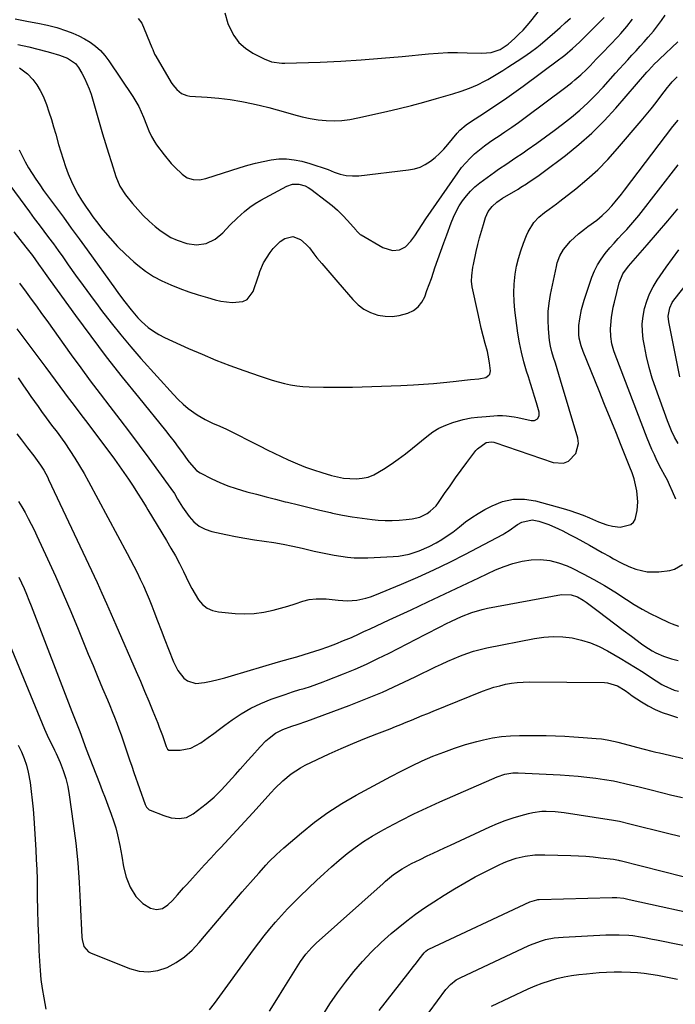
# Model space of a CAD drawing. Units: inches. Extents: x 1825632 to 1830943, y 452757 to 458046.
# Drawn here: x 1829337 to 1829620, y 456714 to 457139 of the extents above; entities that cross this region are included whole.
import ezdxf

# ---------------------------------------------------------------- set-up
doc = ezdxf.new("R2010")
doc.units = ezdxf.units.IN
doc.header["$MEASUREMENT"] = 0
doc.layers.add('7', color=7, linetype='Continuous')
doc.layers.add('8', color=7, linetype='Continuous')

msp = doc.modelspace()

# ---------------------------------------------------------------- linework, layer by layer
at = {"layer": '7', "color": 18}
for points in [[(1829425.17, 457142.04, 1974), (1829426.54, 457137.48, 1974), (1829427.31, 457135.58, 1974), (1829429.1, 457132.24, 1974), (1829431.28, 457129.26, 1974), (1829434.05, 457126.8, 1974), (1829437.2, 457124.7, 1974), (1829442.09, 457122.16, 1974), (1829445.3, 457120.91, 1974), (1829449.86, 457120.28, 1974), (1829451.02, 457120.29, 1974), (1829466.38, 457120.84, 1974), (1829475.22, 457121.24, 1974), (1829484.05, 457121.76, 1974), (1829492.86, 457122.44, 1974), (1829501.67, 457123.24, 1974), (1829513.06, 457124.39, 1974), (1829517.25, 457124.72, 1974), (1829521.44, 457124.93, 1974), (1829525.63, 457124.96, 1974), (1829529.83, 457124.87, 1974), (1829536.19, 457124.6, 1974), (1829540.22, 457124.92, 1974), (1829544.01, 457126.27, 1974), (1829547.45, 457128.49, 1974), (1829550.34, 457131.06, 1974), (1829552.17, 457132.83, 1974), (1829553.95, 457134.65, 1974), (1829555.64, 457136.56, 1974), (1829557.26, 457138.52, 1974), (1829563.17, 457146.01, 1974)], [(1829336.46, 457118.37, 1982), (1829339.99, 457115.8, 1982), (1829342.27, 457113.26, 1982), (1829343.95, 457110.96, 1982), (1829345.45, 457108.58, 1982), (1829346.71, 457106.05, 1982), (1829348.14, 457102.48, 1982), (1829349.23, 457099.31, 1982), (1829350.28, 457096.11, 1982), (1829351.25, 457092.9, 1982), (1829352.18, 457089.67, 1982), (1829353.39, 457085.26, 1982), (1829354.32, 457082.06, 1982), (1829355.33, 457078.89, 1982), (1829356.43, 457075.75, 1982), (1829357.61, 457072.63, 1982), (1829359.01, 457069.33, 1982), (1829360.32, 457066.57, 1982), (1829361.78, 457063.89, 1982), (1829363.35, 457061.26, 1982), (1829365.29, 457058.27, 1982), (1829366.74, 457056.16, 1982), (1829368.25, 457054.09, 1982), (1829369.8, 457052.05, 1982), (1829372.56, 457048.51, 1982), (1829375.64, 457044.82, 1982), (1829378.85, 457041.27, 1982), (1829382.27, 457037.92, 1982), (1829385.84, 457034.71, 1982), (1829387.66, 457033.17, 1982), (1829390.96, 457030.65, 1982), (1829394.4, 457028.35, 1982), (1829398.04, 457026.4, 1982), (1829401.83, 457024.67, 1982), (1829405.73, 457023.18, 1982), (1829409.67, 457021.76, 1982), (1829413.64, 457020.45, 1982), (1829417.64, 457019.22, 1982), (1829420.98, 457018.24, 1982), (1829423.39, 457017.66, 1982), (1829428.28, 457017.05, 1982), (1829432.94, 457017.52, 1982), (1829434.83, 457018.43, 1982), (1829437.4, 457021.9, 1982), (1829439.59, 457028.1, 1982), (1829439.85, 457028.88, 1982), (1829440.36, 457030.44, 1982), (1829441.93, 457034.21, 1982), (1829444.75, 457038.66, 1982), (1829446.04, 457040.42, 1982), (1829449.11, 457043.42, 1982), (1829451.07, 457044.78, 1982), (1829454.56, 457045.6, 1982), (1829457.88, 457044.24, 1982), (1829460.25, 457042.18, 1982), (1829461.67, 457040.62, 1982), (1829463.57, 457038.05, 1982), (1829464.92, 457036.39, 1982), (1829466.99, 457033.97, 1982), (1829468.72, 457031.94, 1982), (1829470.45, 457029.92, 1982), (1829472.19, 457027.9, 1982), (1829473.93, 457025.89, 1982), (1829480.4, 457018.39, 1982), (1829482.71, 457016.16, 1982), (1829485.23, 457014.25, 1982), (1829488.05, 457012.84, 1982), (1829491.26, 457011.7, 1982), (1829494.34, 457011.19, 1982), (1829497.42, 457011.05, 1982), (1829500.46, 457011.45, 1982), (1829504.25, 457012.49, 1982), (1829506.61, 457013.71, 1982), (1829508.66, 457015.25, 1982), (1829510.23, 457017.26, 1982), (1829511.49, 457019.6, 1982), (1829512.46, 457022.23, 1982), (1829513.41, 457024.86, 1982), (1829514.34, 457027.5, 1982), (1829515.25, 457030.15, 1982), (1829515.89, 457032.04, 1982), (1829517.13, 457035.63, 1982), (1829518.39, 457039.22, 1982), (1829519.69, 457042.79, 1982), (1829521, 457046.35, 1982), (1829522.91, 457051.44, 1982), (1829523.95, 457053.93, 1982), (1829525.1, 457056.37, 1982), (1829526.41, 457058.73, 1982), (1829527.84, 457061.02, 1982), (1829529.45, 457063.17, 1982), (1829531.2, 457065.19, 1982), (1829533.16, 457067.01, 1982), (1829535.25, 457068.71, 1982), (1829541.61, 457073.31, 1982), (1829543.35, 457074.55, 1982), (1829546.87, 457076.96, 1982), (1829550.44, 457079.3, 1982), (1829553.97, 457081.69, 1982), (1829555.73, 457082.91, 1982), (1829559.83, 457085.79, 1982), (1829563.6, 457088.5, 1982), (1829567.34, 457091.25, 1982), (1829571.02, 457094.08, 1982), (1829574.8, 457097.06, 1982), (1829578.41, 457100.1, 1982), (1829581.91, 457103.26, 1982), (1829585.25, 457106.59, 1982), (1829588.49, 457110.03, 1982), (1829593.85, 457116.02, 1982), (1829595.61, 457117.97, 1982), (1829597.38, 457119.91, 1982), (1829599.16, 457121.84, 1982), (1829600.95, 457123.76, 1982), (1829602.74, 457125.68, 1982), (1829604.51, 457127.62, 1982), (1829606.26, 457129.57, 1982), (1829608, 457131.54, 1982), (1829610.19, 457134.14, 1982), (1829611.98, 457136.39, 1982), (1829613.68, 457138.72, 1982), (1829615.31, 457141.1, 1982)], [(1829334.73, 457139.44, 1978), (1829338.3, 457138.77, 1978), (1829340.36, 457138.38, 1978), (1829344.48, 457137.58, 1978), (1829348.59, 457136.72, 1978), (1829352.64, 457135.66, 1978), (1829356.85, 457134.33, 1978), (1829359.54, 457133.33, 1978), (1829362.15, 457132.19, 1978), (1829364.66, 457130.84, 1978), (1829367.09, 457129.34, 1978), (1829369.36, 457127.62, 1978), (1829371.47, 457125.74, 1978), (1829373.35, 457123.63, 1978), (1829375.08, 457121.37, 1978), (1829385.5, 457105.92, 1978), (1829388.03, 457101.64, 1978), (1829390.05, 457097.11, 1978), (1829391.33, 457093.73, 1978), (1829392.37, 457091.17, 1978), (1829393.51, 457088.66, 1978), (1829394.9, 457086.28, 1978), (1829395.69, 457085.15, 1978), (1829398.98, 457080.76, 1978), (1829401.99, 457077.11, 1978), (1829403.62, 457075.41, 1978), (1829406.76, 457072.43, 1978), (1829408.98, 457070.92, 1978), (1829411.54, 457070.12, 1978), (1829414.25, 457070.02, 1978), (1829416.91, 457070.54, 1978), (1829431.85, 457075.33, 1978), (1829435.13, 457076.31, 1978), (1829438.43, 457077.2, 1978), (1829441.76, 457077.96, 1978), (1829445.12, 457078.63, 1978), (1829448.48, 457079.01, 1978), (1829451.83, 457079.08, 1978), (1829455.16, 457078.69, 1978), (1829458.47, 457078.01, 1978), (1829461.82, 457077.07, 1978), (1829464.5, 457076.27, 1978), (1829467.15, 457075.4, 1978), (1829469.76, 457074.42, 1978), (1829472.35, 457073.36, 1978), (1829474.96, 457072.48, 1978), (1829477.6, 457071.88, 1978), (1829480.3, 457071.7, 1978), (1829483.05, 457071.8, 1978), (1829504.49, 457074.29, 1978), (1829507.02, 457074.8, 1978), (1829509.46, 457075.55, 1978), (1829511.74, 457076.67, 1978), (1829513.93, 457078.04, 1978), (1829515.98, 457079.68, 1978), (1829517.93, 457081.41, 1978), (1829519.76, 457083.28, 1978), (1829521.51, 457085.23, 1978), (1829525.54, 457090.08, 1978), (1829526.71, 457091.41, 1978), (1829529.32, 457093.79, 1978), (1829530.77, 457094.8, 1978), (1829537.65, 457099.21, 1978), (1829541.81, 457101.93, 1978), (1829545.93, 457104.7, 1978), (1829549.99, 457107.56, 1978), (1829554.02, 457110.48, 1978), (1829569.86, 457122.21, 1978), (1829570.28, 457122.52, 1978), (1829571.95, 457123.79, 1978), (1829575.35, 457126.65, 1978), (1829578.25, 457129.34, 1978), (1829579.64, 457130.75, 1978), (1829580.34, 457131.45, 1978), (1829581.04, 457132.15, 1978), (1829588.92, 457140.05, 1978)], [(1829387.81, 457139.67, 1976), (1829389.31, 457137.63, 1976), (1829393.73, 457127.1, 1976), (1829394.11, 457126.17, 1976), (1829394.85, 457124.29, 1976), (1829395.32, 457123.4, 1976), (1829402.06, 457112.04, 1976), (1829402.79, 457110.95, 1976), (1829404.47, 457108.95, 1976), (1829406.48, 457107.31, 1976), (1829408.81, 457106.36, 1976), (1829410.08, 457106.15, 1976), (1829417.53, 457105.67, 1976), (1829422.55, 457105.22, 1976), (1829427.55, 457104.61, 1976), (1829432.52, 457103.76, 1976), (1829437.46, 457102.75, 1976), (1829440.55, 457102.04, 1976), (1829444.15, 457101.17, 1976), (1829447.74, 457100.24, 1976), (1829451.3, 457099.24, 1976), (1829454.85, 457098.19, 1976), (1829458.63, 457097.15, 1976), (1829462, 457096.41, 1976), (1829465.42, 457095.92, 1976), (1829468.86, 457095.59, 1976), (1829472.32, 457095.53, 1976), (1829475.76, 457095.67, 1976), (1829479.17, 457096.09, 1976), (1829482.57, 457096.71, 1976), (1829494.97, 457099.52, 1976), (1829500.38, 457100.8, 1976), (1829505.78, 457102.15, 1976), (1829511.15, 457103.58, 1976), (1829516.51, 457105.09, 1976), (1829523.56, 457107.13, 1976), (1829527.17, 457108.26, 1976), (1829530.75, 457109.51, 1976), (1829534.24, 457110.97, 1976), (1829537.6, 457112.7, 1976), (1829538.71, 457113.33, 1976), (1829540.91, 457114.6, 1976), (1829543.09, 457115.89, 1976), (1829545.25, 457117.21, 1976), (1829547.39, 457118.56, 1976), (1829551.46, 457121.18, 1976), (1829554.34, 457123.08, 1976), (1829557.18, 457125.03, 1976), (1829559.92, 457127.12, 1976), (1829561.25, 457128.21, 1976), (1829567.71, 457133.74, 1976), (1829569.96, 457135.71, 1976), (1829572.18, 457137.71, 1976), (1829574.35, 457139.77, 1976)], [(1829336.33, 457082.96, 1984), (1829337.62, 457080.33, 1984), (1829338.99, 457077.74, 1984), (1829340.45, 457075.21, 1984), (1829341.99, 457072.72, 1984), (1829343.6, 457070.27, 1984), (1829345.24, 457067.84, 1984), (1829346.93, 457065.44, 1984), (1829348.65, 457063.07, 1984), (1829352.03, 457058.5, 1984), (1829355.46, 457053.86, 1984), (1829358.88, 457049.2, 1984), (1829362.28, 457044.54, 1984), (1829365.68, 457039.86, 1984), (1829377.97, 457022.87, 1984), (1829379.29, 457021.05, 1984), (1829381.96, 457017.44, 1984), (1829384.71, 457013.89, 1984), (1829387.68, 457010.54, 1984), (1829389.26, 457008.94, 1984), (1829392.13, 457006.37, 1984), (1829394.33, 457004.71, 1984), (1829396.68, 457003.29, 1984), (1829399.14, 457002.01, 1984), (1829409.47, 456997.32, 1984), (1829415.38, 456994.74, 1984), (1829421.32, 456992.27, 1984), (1829427.34, 456989.96, 1984), (1829433.4, 456987.77, 1984), (1829440.41, 456985.34, 1984), (1829443, 456984.47, 1984), (1829445.61, 456983.65, 1984), (1829448.23, 456982.89, 1984), (1829450.87, 456982.16, 1984), (1829453.52, 456981.57, 1984), (1829456.2, 456981.1, 1984), (1829458.9, 456980.83, 1984), (1829461.62, 456980.68, 1984), (1829467.75, 456980.57, 1984), (1829471.93, 456980.52, 1984), (1829476.11, 456980.52, 1984), (1829480.29, 456980.59, 1984), (1829484.47, 456980.7, 1984), (1829488.65, 456980.84, 1984), (1829492.83, 456981, 1984), (1829497.01, 456981.16, 1984), (1829501.18, 456981.34, 1984), (1829506.63, 456981.57, 1984), (1829510.93, 456981.81, 1984), (1829515.23, 456982.11, 1984), (1829519.53, 456982.52, 1984), (1829523.82, 456982.99, 1984), (1829530.01, 456983.75, 1984), (1829531.2, 456983.89, 1984), (1829534.77, 456984.18, 1984), (1829537.85, 456984.81, 1984), (1829539.15, 456985.68, 1984), (1829539.58, 456986.25, 1984), (1829539.86, 456987.69, 1984), (1829539.51, 456991.06, 1984), (1829538.92, 456994.36, 1984), (1829538.53, 456996, 1984), (1829537.62, 456999.4, 1984), (1829536.75, 457002.73, 1984), (1829535.92, 457006.07, 1984), (1829535.14, 457009.42, 1984), (1829534.39, 457012.79, 1984), (1829532.01, 457023.88, 1984), (1829531.69, 457026.27, 1984), (1829531.75, 457028.67, 1984), (1829532.28, 457032.28, 1984), (1829532.52, 457033.47, 1984), (1829533.76, 457039.12, 1984), (1829534.44, 457042.06, 1984), (1829535.17, 457044.98, 1984), (1829535.96, 457047.88, 1984), (1829536.81, 457050.77, 1984), (1829537.73, 457053.8, 1984), (1829538.86, 457056.35, 1984), (1829540.57, 457058.55, 1984), (1829542.68, 457060.44, 1984), (1829545.02, 457062.04, 1984), (1829551.77, 457066.06, 1984), (1829552.98, 457066.79, 1984), (1829555.36, 457068.31, 1984), (1829556.54, 457069.09, 1984), (1829560.26, 457071.59, 1984), (1829562.64, 457073.32, 1984), (1829572.25, 457080.57, 1984), (1829578.07, 457085.26, 1984), (1829583.67, 457090.17, 1984), (1829588.95, 457095.44, 1984), (1829594.02, 457100.93, 1984), (1829607.44, 457116.44, 1984), (1829608.08, 457117.17, 1984), (1829610.72, 457120.01, 1984), (1829612.09, 457121.38, 1984), (1829612.79, 457122.05, 1984), (1829620.76, 457129.48, 1984)], [(1829323.31, 457079.75, 1986), (1829338.81, 457058.92, 1986), (1829340.87, 457056.16, 1986), (1829342.93, 457053.4, 1986), (1829345, 457050.64, 1986), (1829347.06, 457047.88, 1986), (1829349.12, 457045.12, 1986), (1829351.16, 457042.34, 1986), (1829353.18, 457039.55, 1986), (1829355.19, 457036.76, 1986), (1829357.57, 457033.41, 1986), (1829360.77, 457028.94, 1986), (1829364, 457024.49, 1986), (1829367.25, 457020.05, 1986), (1829370.51, 457015.63, 1986), (1829371.97, 457013.68, 1986), (1829376.05, 457008.36, 1986), (1829380.23, 457003.11, 1986), (1829384.56, 456997.98, 1986), (1829388.98, 456992.94, 1986), (1829403.05, 456977.34, 1986), (1829405.07, 456975.26, 1986), (1829407.17, 456973.27, 1986), (1829409.41, 456971.44, 1986), (1829413.3, 456968.63, 1986), (1829416.63, 456966.61, 1986), (1829420.16, 456964.97, 1986), (1829421.97, 456964.23, 1986), (1829425.54, 456962.63, 1986), (1829429.08, 456960.87, 1986), (1829431.72, 456959.54, 1986), (1829434.36, 456958.2, 1986), (1829437, 456956.86, 1986), (1829439.63, 456955.52, 1986), (1829440.4, 456955.12, 1986), (1829443.42, 456953.59, 1986), (1829446.46, 456952.09, 1986), (1829449.52, 456950.63, 1986), (1829452.59, 456949.2, 1986), (1829456.58, 456947.46, 1986), (1829460.02, 456946.09, 1986), (1829463.52, 456944.87, 1986), (1829467.05, 456943.75, 1986), (1829471.17, 456942.54, 1986), (1829473.79, 456941.89, 1986), (1829476.44, 456941.39, 1986), (1829479.12, 456941.13, 1986), (1829481.82, 456941.02, 1986), (1829484.47, 456941.25, 1986), (1829487.04, 456941.77, 1986), (1829489.47, 456942.73, 1986), (1829493.74, 456945.2, 1986), (1829496.94, 456947.34, 1986), (1829500.08, 456949.56, 1986), (1829503.15, 456951.88, 1986), (1829506.16, 456954.28, 1986), (1829512.33, 456959.36, 1986), (1829514.93, 456961.25, 1986), (1829517.64, 456962.91, 1986), (1829520.54, 456964.24, 1986), (1829523.55, 456965.34, 1986), (1829528.08, 456966.64, 1986), (1829531.52, 456967.3, 1986), (1829534.33, 456967.61, 1986), (1829538.01, 456967.99, 1986), (1829542.92, 456968.36, 1986), (1829545.06, 456968.34, 1986), (1829546.74, 456968.25, 1986), (1829550.07, 456967.83, 1986), (1829551.72, 456967.5, 1986), (1829557.42, 456966.18, 1986), (1829558.92, 456966.22, 1986), (1829560.2, 456966.97, 1986), (1829560.93, 456968.25, 1986), (1829560.91, 456969.73, 1986), (1829559.74, 456973.77, 1986), (1829558.91, 456976.59, 1986), (1829558.06, 456979.39, 1986), (1829557.19, 456982.19, 1986), (1829556.29, 456984.99, 1986), (1829555.49, 456987.47, 1986), (1829554.29, 456991.53, 1986), (1829553.24, 456995.62, 1986), (1829552.42, 456999.77, 1986), (1829551.74, 457003.94, 1986), (1829550.43, 457013.75, 1986), (1829550.09, 457017.5, 1986), (1829549.94, 457021.25, 1986), (1829550.11, 457024.99, 1986), (1829550.56, 457029.39, 1986), (1829551.16, 457032.77, 1986), (1829551.92, 457036.12, 1986), (1829552.91, 457039.4, 1986), (1829554.07, 457042.63, 1986), (1829555.44, 457046.07, 1986), (1829556.09, 457047.52, 1986), (1829558.62, 457051.55, 1986), (1829560.76, 457053.89, 1986), (1829563.22, 457055.91, 1986), (1829565.26, 457057.37, 1986), (1829568.32, 457059.65, 1986), (1829569.82, 457060.81, 1986), (1829576.71, 457066.2, 1986), (1829581.52, 457070.21, 1986), (1829586.16, 457074.39, 1986), (1829590.54, 457078.85, 1986), (1829594.75, 457083.49, 1986), (1829604.96, 457095.45, 1986), (1829607.14, 457098.05, 1986), (1829609.29, 457100.69, 1986), (1829611.4, 457103.36, 1986), (1829613.46, 457106.06, 1986), (1829616.31, 457109.86, 1986), (1829616.95, 457110.67, 1986), (1829618.28, 457112.24, 1986), (1829620.47, 457114.41, 1986)], [(1829334.06, 457047.55, 1988), (1829339.29, 457040.98, 1988), (1829342.1, 457037.35, 1988), (1829344.8, 457033.64, 1988), (1829346.61, 457031.06, 1988), (1829347.67, 457029.58, 1988), (1829349.78, 457026.62, 1988), (1829360.7, 457011.51, 1988), (1829367.31, 457002.55, 1988), (1829374.01, 456993.66, 1988), (1829380.87, 456984.89, 1988), (1829387.84, 456976.2, 1988), (1829399.54, 456961.85, 1988), (1829401.42, 456959.5, 1988), (1829403.27, 456957.13, 1988), (1829405.07, 456954.73, 1988), (1829406.85, 456952.3, 1988), (1829409.23, 456948.97, 1988), (1829409.8, 456948.19, 1988), (1829412.9, 456944.6, 1988), (1829414.49, 456943.58, 1988), (1829419.59, 456941.05, 1988), (1829423.04, 456939.46, 1988), (1829426.54, 456938.02, 1988), (1829430.13, 456936.79, 1988), (1829434.68, 456935.47, 1988), (1829438.82, 456934.38, 1988), (1829442.96, 456933.3, 1988), (1829447.1, 456932.23, 1988), (1829451.25, 456931.18, 1988), (1829452.3, 456930.91, 1988), (1829456.93, 456929.76, 1988), (1829461.57, 456928.63, 1988), (1829466.22, 456927.54, 1988), (1829470.87, 456926.47, 1988), (1829471.73, 456926.28, 1988), (1829475.97, 456925.4, 1988), (1829480.22, 456924.63, 1988), (1829484.51, 456924.02, 1988), (1829488.8, 456923.51, 1988), (1829491.36, 456923.26, 1988), (1829494.39, 456923.06, 1988), (1829497.42, 456923, 1988), (1829500.45, 456923.14, 1988), (1829503.48, 456923.42, 1988), (1829506.08, 456923.74, 1988), (1829509.41, 456924.53, 1988), (1829512.49, 456926.02, 1988), (1829513.9, 456927.02, 1988), (1829516.35, 456929.39, 1988), (1829517.41, 456930.75, 1988), (1829520.08, 456934.67, 1988), (1829522.41, 456938.06, 1988), (1829524.78, 456941.42, 1988), (1829527.2, 456944.75, 1988), (1829529.65, 456948.06, 1988), (1829533.52, 456953.19, 1988), (1829534.26, 456954.04, 1988), (1829538.02, 456956.68, 1988), (1829540.37, 456957.03, 1988), (1829541.34, 456956.84, 1988), (1829541.81, 456956.7, 1988), (1829566.95, 456948.09, 1988), (1829571.46, 456947.86, 1988), (1829573.5, 456948.71, 1988), (1829576.78, 456951.98, 1988), (1829577.86, 456956.25, 1988), (1829577.58, 456958.59, 1988), (1829570.17, 456983.62, 1988), (1829569.44, 456986.06, 1988), (1829568.69, 456988.49, 1988), (1829567.91, 456990.91, 1988), (1829567.12, 456993.33, 1988), (1829566.41, 456995.77, 1988), (1829565.82, 456998.22, 1988), (1829565.4, 457000.72, 1988), (1829564.9, 457005.67, 1988), (1829564.75, 457009.42, 1988), (1829564.82, 457013.15, 1988), (1829565.21, 457016.86, 1988), (1829565.81, 457020.56, 1988), (1829568.32, 457032.65, 1988), (1829568.72, 457034.19, 1988), (1829569.81, 457037.16, 1988), (1829571.34, 457039.95, 1988), (1829574.39, 457043.57, 1988), (1829577.83, 457046.69, 1988), (1829580.44, 457048.75, 1988), (1829581.97, 457049.84, 1988), (1829585.75, 457052.61, 1988), (1829588.15, 457054.62, 1988), (1829590.38, 457056.8, 1988), (1829592.23, 457058.86, 1988), (1829593.64, 457060.51, 1988), (1829596.37, 457063.86, 1988), (1829597.7, 457065.57, 1988), (1829618.67, 457093.03, 1988), (1829620.85, 457095.81, 1988)], [(1829619.84, 456932.28, 1992), (1829618.5, 456935.59, 1992), (1829617.22, 456938.42, 1992), (1829616.24, 456940.43, 1992), (1829615.17, 456942.4, 1992), (1829613.57, 456945.35, 1992), (1829611.75, 456949, 1992), (1829610.62, 456951.35, 1992), (1829609.54, 456953.72, 1992), (1829608.53, 456956.11, 1992), (1829607.56, 456958.53, 1992), (1829593.64, 456994.69, 1992), (1829593.11, 456996.21, 1992), (1829592.27, 456999.32, 1992), (1829591.77, 457002.5, 1992), (1829591.68, 457005.71, 1992), (1829591.77, 457007.32, 1992), (1829592.16, 457010.7, 1992), (1829592.9, 457015.05, 1992), (1829593.38, 457017.21, 1992), (1829595.41, 457025.64, 1992), (1829597, 457029.43, 1992), (1829599.48, 457032.77, 1992), (1829607.55, 457042.03, 1992), (1829611.98, 457047.17, 1992), (1829616.38, 457052.34, 1992), (1829620.72, 457057.55, 1992)], [(1829620.84, 456956.22, 1994), (1829619.38, 456958.97, 1994), (1829618.02, 456961.77, 1994), (1829616.8, 456964.63, 1994), (1829616.25, 456966.08, 1994), (1829611.21, 456979.96, 1994), (1829609.7, 456984.51, 1994), (1829608.35, 456989.1, 1994), (1829607.25, 456993.76, 1994), (1829606.32, 456998.46, 1994), (1829605.84, 457001.23, 1994), (1829605.49, 457004.57, 1994), (1829605.4, 457007.9, 1994), (1829605.74, 457011.21, 1994), (1829606.34, 457014.51, 1994), (1829607.34, 457017.72, 1994), (1829608.55, 457020.84, 1994), (1829610.1, 457023.8, 1994), (1829611.86, 457026.67, 1994), (1829615.79, 457032.33, 1994), (1829618.48, 457036.09, 1994), (1829621.23, 457039.8, 1994)], [(1829621.61, 456985.02, 1996), (1829616.81, 457008.83, 1996), (1829616.6, 457011.27, 1996), (1829617.31, 457014.87, 1996), (1829618.38, 457017.06, 1996), (1829619.08, 457018.08, 1996), (1829627.79, 457029.24, 1996)], [(1829335.37, 457005.7, 1992), (1829347.89, 456989.1, 1992), (1829349.93, 456986.38, 1992), (1829351.97, 456983.65, 1992), (1829354, 456980.91, 1992), (1829356.02, 456978.17, 1992), (1829357.16, 456976.62, 1992), (1829360.07, 456972.7, 1992), (1829363.01, 456968.81, 1992), (1829365.97, 456964.92, 1992), (1829368.91, 456961.03, 1992), (1829375.48, 456952.31, 1992), (1829377.57, 456949.48, 1992), (1829379.63, 456946.62, 1992), (1829381.64, 456943.73, 1992), (1829383.62, 456940.82, 1992), (1829385.55, 456937.88, 1992), (1829387.45, 456934.91, 1992), (1829389.31, 456931.93, 1992), (1829391.15, 456928.92, 1992), (1829391.91, 456927.65, 1992), (1829393.9, 456924.35, 1992), (1829395.9, 456921.06, 1992), (1829397.92, 456917.77, 1992), (1829399.94, 456914.5, 1992), (1829401.92, 456911.19, 1992), (1829403.82, 456907.85, 1992), (1829405.61, 456904.44, 1992), (1829407.33, 456900.99, 1992), (1829408.44, 456898.65, 1992), (1829409.69, 456896.15, 1992), (1829410.99, 456893.68, 1992), (1829412.39, 456891.27, 1992), (1829413.84, 456888.89, 1992), (1829415.56, 456886.88, 1992), (1829417.52, 456885.27, 1992), (1829419.84, 456884.26, 1992), (1829422.4, 456883.64, 1992), (1829429.66, 456882.96, 1992), (1829433.78, 456882.8, 1992), (1829437.89, 456882.93, 1992), (1829441.95, 456883.51, 1992), (1829445.99, 456884.38, 1992), (1829450.86, 456885.72, 1992), (1829452.44, 456886.17, 1992), (1829455.56, 456887.15, 1992), (1829458.82, 456888.24, 1992), (1829461.66, 456888.92, 1992), (1829464.55, 456889.29, 1992), (1829467.46, 456889.32, 1992), (1829468.92, 456889.21, 1992), (1829474.06, 456888.63, 1992), (1829478.1, 456888.43, 1992), (1829482.14, 456888.72, 1992), (1829486.1, 456889.5, 1992), (1829488.03, 456890.1, 1992), (1829489.92, 456890.8, 1992), (1829501.52, 456895.59, 1992), (1829508.51, 456898.6, 1992), (1829515.43, 456901.73, 1992), (1829522.27, 456905.06, 1992), (1829529.04, 456908.52, 1992), (1829545.17, 456917.06, 1992), (1829546.13, 456917.6, 1992), (1829547.95, 456918.8, 1992), (1829551.53, 456921.32, 1992), (1829553.42, 456922.37, 1992), (1829557.9, 456923.29, 1992), (1829560.74, 456922.7, 1992), (1829565.1, 456921.27, 1992), (1829569.3, 456919.41, 1992), (1829571.06, 456918.54, 1992), (1829573.98, 456917.05, 1992), (1829576.89, 456915.53, 1992), (1829579.78, 456913.98, 1992), (1829582.66, 456912.39, 1992), (1829588.16, 456909.32, 1992), (1829591.41, 456907.49, 1992), (1829593.02, 456906.56, 1992), (1829596.27, 456904.75, 1992), (1829599.63, 456903.18, 1992), (1829602.65, 456902.03, 1992), (1829607.5, 456900.88, 1992), (1829612.49, 456900.93, 1992), (1829617.27, 456901.54, 1992), (1829619.32, 456902.07, 1992), (1829622.83, 456904.1, 1992)], [(1829335.96, 456984.55, 1994), (1829338.3, 456981.16, 1994), (1829339.94, 456978.76, 1994), (1829341.45, 456976.56, 1994), (1829342.97, 456974.38, 1994), (1829344.52, 456972.2, 1994), (1829346.07, 456970.04, 1994), (1829348.09, 456967.28, 1994), (1829350.39, 456964.24, 1994), (1829352.73, 456961.23, 1994), (1829354.97, 456958.15, 1994), (1829356.05, 456956.58, 1994), (1829358.29, 456953.24, 1994), (1829360.42, 456949.96, 1994), (1829362.48, 456946.64, 1994), (1829364.45, 456943.26, 1994), (1829366.35, 456939.84, 1994), (1829382.95, 456908.89, 1994), (1829384.41, 456906.13, 1994), (1829385.86, 456903.35, 1994), (1829387.27, 456900.56, 1994), (1829388.66, 456897.76, 1994), (1829390, 456894.93, 1994), (1829391.28, 456892.08, 1994), (1829392.49, 456889.19, 1994), (1829393.64, 456886.29, 1994), (1829394.54, 456883.93, 1994), (1829396.11, 456879.82, 1994), (1829397.68, 456875.72, 1994), (1829399.27, 456871.63, 1994), (1829400.87, 456867.54, 1994), (1829403.01, 456862.07, 1994), (1829404.92, 456858.33, 1994), (1829407.53, 456855.04, 1994), (1829409.12, 456853.85, 1994), (1829412.69, 456852.74, 1994), (1829416.39, 456853.18, 1994), (1829419.33, 456853.81, 1994), (1829422.26, 456854.5, 1994), (1829425.17, 456855.25, 1994), (1829428.06, 456856.06, 1994), (1829448.36, 456862.02, 1994), (1829450.97, 456862.78, 1994), (1829453.58, 456863.55, 1994), (1829456.2, 456864.31, 1994), (1829459.41, 456865.24, 1994), (1829464.02, 456866.66, 1994), (1829466.3, 456867.42, 1994), (1829469.69, 456868.61, 1994), (1829473.1, 456869.88, 1994), (1829476.48, 456871.23, 1994), (1829479.83, 456872.65, 1994), (1829483.14, 456874.14, 1994), (1829485.25, 456875.12, 1994), (1829487.96, 456876.37, 1994), (1829490.66, 456877.62, 1994), (1829493.37, 456878.88, 1994), (1829496.07, 456880.14, 1994), (1829505.57, 456884.59, 1994), (1829512.88, 456888.01, 1994), (1829520.18, 456891.44, 1994), (1829527.48, 456894.88, 1994), (1829534.77, 456898.33, 1994), (1829541.97, 456901.73, 1994), (1829545.72, 456903.27, 1994), (1829549.54, 456904.56, 1994), (1829553.48, 456905.45, 1994), (1829557.49, 456906.08, 1994), (1829561.49, 456906.17, 1994), (1829565.43, 456905.84, 1994), (1829569.26, 456904.86, 1994), (1829573.01, 456903.46, 1994), (1829575.15, 456902.46, 1994), (1829579.87, 456900.12, 1994), (1829584.51, 456897.66, 1994), (1829589.05, 456895, 1994), (1829593.51, 456892.22, 1994), (1829598.55, 456888.94, 1994), (1829601.92, 456886.84, 1994), (1829605.34, 456884.84, 1994), (1829608.85, 456882.98, 1994), (1829612.4, 456881.21, 1994), (1829616.9, 456879.09, 1994), (1829618.26, 456878.5, 1994), (1829621.07, 456877.54, 1994)], [(1829335.34, 456960.45, 1996), (1829337.35, 456957.87, 1996), (1829340.01, 456954.47, 1996), (1829342.69, 456950.92, 1996), (1829345.57, 456946.97, 1996), (1829347.03, 456944.73, 1996), (1829348.71, 456941.59, 1996), (1829349.1, 456940.78, 1996), (1829370.01, 456896.27, 1996), (1829372.1, 456891.76, 1996), (1829374.14, 456887.22, 1996), (1829376.14, 456882.67, 1996), (1829378.13, 456878.11, 1996), (1829386.85, 456857.97, 1996), (1829388.7, 456853.68, 1996), (1829390.52, 456849.39, 1996), (1829392.32, 456845.09, 1996), (1829394.1, 456840.78, 1996), (1829396.19, 456835.68, 1996), (1829396.89, 456833.9, 1996), (1829398.21, 456830.32, 1996), (1829398.82, 456828.52, 1996), (1829399.79, 456825.56, 1996), (1829400.48, 456824.36, 1996), (1829401.02, 456823.98, 1996), (1829405.87, 456824.03, 1996), (1829410.55, 456824.91, 1996), (1829414.77, 456827.12, 1996), (1829418.01, 456829.48, 1996), (1829420.41, 456831.24, 1996), (1829422.81, 456833, 1996), (1829425.2, 456834.76, 1996), (1829428.28, 456837.03, 1996), (1829432.29, 456839.72, 1996), (1829436.42, 456842.14, 1996), (1829440.77, 456844.18, 1996), (1829445.24, 456845.97, 1996), (1829451.24, 456848.06, 1996), (1829454.41, 456849.11, 1996), (1829457.6, 456850.08, 1996), (1829459.4, 456850.62, 1996), (1829462.19, 456851.5, 1996), (1829464.95, 456852.44, 1996), (1829467.69, 456853.45, 1996), (1829469.05, 456853.98, 1996), (1829476.41, 456856.91, 1996), (1829481.42, 456858.98, 1996), (1829486.38, 456861.15, 1996), (1829491.28, 456863.47, 1996), (1829496.13, 456865.87, 1996), (1829511.7, 456873.89, 1996), (1829513.93, 456875.04, 1996), (1829516.17, 456876.19, 1996), (1829518.4, 456877.33, 1996), (1829520.63, 456878.48, 1996), (1829522.99, 456879.65, 1996), (1829527.32, 456881.63, 1996), (1829531.76, 456883.36, 1996), (1829536.32, 456884.68, 1996), (1829538.64, 456885.18, 1996), (1829570.48, 456891.1, 1996), (1829574.69, 456891.01, 1996), (1829577.4, 456890.07, 1996), (1829579.92, 456888.7, 1996), (1829581.11, 456887.88, 1996), (1829586.39, 456883.88, 1996), (1829589.98, 456881.17, 1996), (1829593.57, 456878.47, 1996), (1829597.17, 456875.77, 1996), (1829600.77, 456873.09, 1996), (1829605.04, 456869.91, 1996), (1829606.53, 456868.85, 1996), (1829609.62, 456866.9, 1996), (1829611.21, 456866.01, 1996), (1829614.53, 456864.49, 1996), (1829617.99, 456863.36, 1996), (1829620.96, 456862.62, 1996)], [(1829336.07, 456931.29, 1998), (1829337.51, 456928.88, 1998), (1829338.91, 456926.45, 1998), (1829340.25, 456923.98, 1998), (1829341.56, 456921.5, 1998), (1829342.8, 456918.99, 1998), (1829344.01, 456916.45, 1998), (1829348.59, 456906.53, 1998), (1829352.01, 456899, 1998), (1829355.36, 456891.45, 1998), (1829358.62, 456883.85, 1998), (1829361.81, 456876.22, 1998), (1829364.21, 456870.38, 1998), (1829366.24, 456865.43, 1998), (1829368.29, 456860.48, 1998), (1829370.35, 456855.54, 1998), (1829372.41, 456850.59, 1998), (1829374.46, 456845.7, 1998), (1829375.5, 456843.2, 1998), (1829376.52, 456840.7, 1998), (1829377.52, 456838.19, 1998), (1829378.5, 456835.67, 1998), (1829379.46, 456833.14, 1998), (1829380.39, 456830.6, 1998), (1829381.28, 456828.05, 1998), (1829382.14, 456825.48, 1998), (1829383.14, 456822.47, 1998), (1829384.06, 456819.76, 1998), (1829384.99, 456817.06, 1998), (1829385.93, 456814.36, 1998), (1829390.79, 456800.61, 1998), (1829391.37, 456799.46, 1998), (1829392.56, 456798.28, 1998), (1829392.94, 456798.09, 1998), (1829398.79, 456795.75, 1998), (1829402.04, 456794.79, 1998), (1829405.41, 456794.47, 1998), (1829408.66, 456795, 1998), (1829411.56, 456796.57, 1998), (1829417.11, 456800.87, 1998), (1829420.54, 456803.75, 1998), (1829423.74, 456806.89, 1998), (1829426.81, 456810.17, 1998), (1829429.83, 456813.49, 1998), (1829431.85, 456815.73, 1998), (1829435.17, 456819.46, 1998), (1829436.83, 456821.33, 1998), (1829440.45, 456825.46, 1998), (1829442.92, 456827.99, 1998), (1829444.25, 456829.15, 1998), (1829447.08, 456831.26, 1998), (1829450.17, 456832.91, 1998), (1829454.05, 456834.35, 1998), (1829456.4, 456835.1, 1998), (1829460.62, 456836.5, 1998), (1829478.8, 456843.26, 1998), (1829486.07, 456846.09, 1998), (1829493.27, 456849.07, 1998), (1829500.37, 456852.26, 1998), (1829507.42, 456855.59, 1998), (1829516.09, 456859.86, 1998), (1829518.77, 456861.14, 1998), (1829521.46, 456862.38, 1998), (1829524.18, 456863.55, 1998), (1829526.92, 456864.68, 1998), (1829529.69, 456865.71, 1998), (1829532.5, 456866.63, 1998), (1829535.35, 456867.4, 1998), (1829538.23, 456868.06, 1998), (1829558.86, 456872.21, 1998), (1829562.92, 456872.79, 1998), (1829566.98, 456873.07, 1998), (1829571.05, 456872.89, 1998), (1829575.12, 456872.41, 1998), (1829579.11, 456871.48, 1998), (1829583.01, 456870.28, 1998), (1829586.76, 456868.68, 1998), (1829590.41, 456866.8, 1998), (1829595.83, 456863.63, 1998), (1829599.16, 456861.65, 1998), (1829602.46, 456859.65, 1998), (1829605.74, 456857.59, 1998), (1829609, 456855.5, 1998), (1829613.84, 456852.34, 1998), (1829614.67, 456851.83, 1998), (1829619.11, 456849.84, 1998), (1829621, 456849.38, 1998)], [(1829332.23, 456869.68, 2002), (1829347.3, 456833.04, 2002), (1829349.1, 456829.09, 2002), (1829351.08, 456825.23, 2002), (1829351.7, 456823.92, 2002), (1829352.3, 456822.61, 2002), (1829354.09, 456818.59, 2002), (1829355.42, 456815.21, 2002), (1829356.56, 456811.78, 2002), (1829357.4, 456808.26, 2002), (1829358.04, 456804.69, 2002), (1829359.74, 456792.29, 2002), (1829360.78, 456783.82, 2002), (1829361.66, 456775.33, 2002), (1829362.3, 456766.83, 2002), (1829362.78, 456758.3, 2002), (1829363.42, 456743.37, 2002), (1829363.52, 456742.32, 2002), (1829364.33, 456739.26, 2002), (1829366.25, 456736.98, 2002), (1829367.14, 456736.49, 2002), (1829384.03, 456729.74, 2002), (1829388.14, 456728.68, 2002), (1829392.24, 456728.3, 2002), (1829396.3, 456728.94, 2002), (1829400.33, 456730.27, 2002), (1829404.17, 456732.42, 2002), (1829407.78, 456734.87, 2002), (1829411.05, 456737.76, 2002), (1829414.09, 456740.94, 2002), (1829416.42, 456743.73, 2002), (1829420.46, 456748.52, 2002), (1829424.51, 456753.3, 2002), (1829428.59, 456758.06, 2002), (1829432.69, 456762.8, 2002), (1829438.52, 456769.5, 2002), (1829439.96, 456771.13, 2002), (1829442.88, 456774.33, 2002), (1829444.36, 456775.91, 2002), (1829447.43, 456778.96, 2002), (1829449.02, 456780.42, 2002), (1829450.65, 456781.85, 2002), (1829458.31, 456788.37, 2002), (1829463.92, 456792.85, 2002), (1829469.69, 456797.08, 2002), (1829475.73, 456800.93, 2002), (1829481.93, 456804.55, 2002), (1829496.91, 456812.65, 2002), (1829501.36, 456814.97, 2002), (1829505.85, 456817.21, 2002), (1829510.4, 456819.32, 2002), (1829515, 456821.34, 2002), (1829519.66, 456823.18, 2002), (1829524.37, 456824.89, 2002), (1829529.15, 456826.37, 2002), (1829533.98, 456827.72, 2002), (1829536.87, 456828.45, 2002), (1829540.71, 456829.27, 2002), (1829544.58, 456829.9, 2002), (1829548.48, 456830.22, 2002), (1829552.41, 456830.34, 2002), (1829563.92, 456830.25, 2002), (1829567.92, 456830.17, 2002), (1829571.92, 456830.03, 2002), (1829575.91, 456829.8, 2002), (1829579.9, 456829.51, 2002), (1829585.51, 456829.04, 2002), (1829587.87, 456828.8, 2002), (1829590.21, 456828.46, 2002), (1829593.69, 456827.75, 2002), (1829594.84, 456827.46, 2002), (1829599.71, 456826.13, 2002), (1829601.34, 456825.69, 2002), (1829602.98, 456825.25, 2002), (1829606.26, 456824.39, 2002), (1829609.55, 456823.56, 2002), (1829611.2, 456823.16, 2002), (1829612.85, 456822.77, 2002), (1829653.38, 456813.36, 2002)], [(1829335.97, 456826.18, 2004), (1829337.33, 456823.26, 2004), (1829338.52, 456820.4, 2004), (1829339.53, 456817.49, 2004), (1829340.29, 456814.51, 2004), (1829341.09, 456809.99, 2004), (1829341.6, 456806.17, 2004), (1829342.05, 456802.35, 2004), (1829342.4, 456798.51, 2004), (1829342.69, 456794.67, 2004), (1829343.55, 456780.98, 2004), (1829343.78, 456776.76, 2004), (1829343.97, 456772.54, 2004), (1829344.09, 456768.31, 2004), (1829344.18, 456764.09, 2004), (1829344.22, 456760.86, 2004), (1829344.32, 456755.02, 2004), (1829344.46, 456749.18, 2004), (1829344.67, 456743.34, 2004), (1829344.92, 456737.5, 2004), (1829345.14, 456732.93, 2004), (1829345.41, 456728.97, 2004), (1829345.79, 456725.03, 2004), (1829346.32, 456721.1, 2004), (1829346.97, 456717.18, 2004), (1829347.87, 456712.32, 2004)], [(1829418.63, 456711.98, 2004), (1829420.72, 456714.72, 2004), (1829437.57, 456737.83, 2004), (1829439.87, 456740.91, 2004), (1829442.22, 456743.94, 2004), (1829444.64, 456746.91, 2004), (1829447.12, 456749.85, 2004), (1829449.67, 456752.72, 2004), (1829452.27, 456755.54, 2004), (1829454.96, 456758.28, 2004), (1829457.69, 456760.97, 2004), (1829464.79, 456767.77, 2004), (1829468.01, 456770.77, 2004), (1829471.27, 456773.71, 2004), (1829474.6, 456776.57, 2004), (1829477.98, 456779.38, 2004), (1829481.46, 456782.04, 2004), (1829485.04, 456784.57, 2004), (1829488.75, 456786.89, 2004), (1829492.55, 456789.08, 2004), (1829495.74, 456790.8, 2004), (1829501.23, 456793.67, 2004), (1829506.78, 456796.45, 2004), (1829512.38, 456799.1, 2004), (1829518.04, 456801.66, 2004), (1829531.56, 456807.58, 2004), (1829533.77, 456808.55, 2004), (1829538.21, 456810.49, 2004), (1829542.7, 456812.45, 2004), (1829546.04, 456813.58, 2004), (1829549.53, 456814.15, 2004), (1829550.7, 456814.2, 2004), (1829551.88, 456814.18, 2004), (1829570.01, 456813.33, 2004), (1829573.85, 456813.1, 2004), (1829577.68, 456812.79, 2004), (1829581.5, 456812.38, 2004), (1829585.32, 456811.89, 2004), (1829589.14, 456811.35, 2004), (1829592.92, 456810.73, 2004), (1829594.79, 456810.35, 2004), (1829598.52, 456809.49, 2004), (1829600.38, 456809.04, 2004), (1829604.1, 456808.11, 2004), (1829609.3, 456806.8, 2004), (1829613.77, 456805.68, 2004), (1829618.23, 456804.58, 2004), (1829622.7, 456803.49, 2004)], [(1829444.52, 456711.38, 2006), (1829447.59, 456716.38, 2006), (1829450.69, 456721.37, 2006), (1829457.86, 456732.78, 2006), (1829460.13, 456735.95, 2006), (1829462.74, 456738.87, 2006), (1829464.62, 456740.67, 2006), (1829493.49, 456766.52, 2006), (1829494.6, 456767.5, 2006), (1829498.02, 456770.31, 2006), (1829501.67, 456772.8, 2006), (1829505.78, 456775.04, 2006), (1829509.45, 456776.88, 2006), (1829512.58, 456778.37, 2006), (1829515.08, 456779.54, 2006), (1829517.57, 456780.7, 2006), (1829520.07, 456781.87, 2006), (1829522.57, 456783.04, 2006), (1829539.54, 456790.96, 2006), (1829542.84, 456792.39, 2006), (1829546.19, 456793.71, 2006), (1829549.61, 456794.84, 2006), (1829553.07, 456795.86, 2006), (1829556.29, 456796.71, 2006), (1829558.18, 456797.12, 2006), (1829562.01, 456797.6, 2006), (1829563.95, 456797.65, 2006), (1829567.84, 456797.48, 2006), (1829571.7, 456797.03, 2006), (1829591.05, 456794.11, 2006), (1829592.18, 456793.93, 2006), (1829595.55, 456793.28, 2006), (1829600, 456792.23, 2006), (1829616.26, 456788.16, 2006), (1829621.6, 456786.82, 2006)], [(1829467.42, 456709.68, 2008), (1829470.55, 456714.54, 2008), (1829473.8, 456719.31, 2008), (1829477.24, 456723.94, 2008), (1829480.81, 456728.48, 2008), (1829484.6, 456732.83, 2008), (1829488.54, 456737.04, 2008), (1829492.7, 456741.02, 2008), (1829497.02, 456744.85, 2008), (1829500.07, 456747.4, 2008), (1829503.77, 456750.38, 2008), (1829507.53, 456753.26, 2008), (1829511.41, 456755.99, 2008), (1829515.37, 456758.62, 2008), (1829519.88, 456761.49, 2008), (1829524.29, 456764.2, 2008), (1829528.76, 456766.82, 2008), (1829533.3, 456769.28, 2008), (1829537.91, 456771.65, 2008), (1829543.63, 456774.48, 2008), (1829545.43, 456775.31, 2008), (1829547.26, 456776.08, 2008), (1829551.02, 456777.35, 2008), (1829554.86, 456778.32, 2008), (1829559.09, 456778.77, 2008), (1829563.35, 456778.82, 2008), (1829574.63, 456778.51, 2008), (1829577.81, 456778.38, 2008), (1829581, 456778.19, 2008), (1829584.17, 456777.91, 2008), (1829587.35, 456777.58, 2008), (1829592.93, 456776.91, 2008), (1829595.17, 456776.5, 2008), (1829595.54, 456776.41, 2008), (1829595.91, 456776.32, 2008), (1829632.14, 456767.2, 2008)], [(1829513.36, 456710.95, 2012), (1829520.65, 456720.69, 2012), (1829522.67, 456722.96, 2012), (1829525.05, 456724.85, 2012), (1829525.92, 456725.36, 2012), (1829526.83, 456725.83, 2012), (1829556.5, 456739.72, 2012), (1829558.25, 456740.48, 2012), (1829561.83, 456741.74, 2012), (1829563.66, 456742.25, 2012), (1829567.39, 456742.98, 2012), (1829569.28, 456743.2, 2012), (1829571.18, 456743.35, 2012), (1829589.61, 456744.29, 2012), (1829591.55, 456744.36, 2012), (1829595.44, 456744.37, 2012), (1829599.53, 456744.17, 2012), (1829601.26, 456744.01, 2012), (1829604.71, 456743.48, 2012), (1829606.43, 456743.15, 2012), (1829609.86, 456742.48, 2012), (1829611.57, 456742.14, 2012), (1829632.19, 456738, 2012)], [(1829540.36, 456713.53, 2014), (1829556.21, 456720.98, 2014), (1829559.2, 456722.29, 2014), (1829562.23, 456723.48, 2014), (1829565.32, 456724.5, 2014), (1829568.45, 456725.41, 2014), (1829571.63, 456726.14, 2014), (1829574.83, 456726.77, 2014), (1829578.05, 456727.22, 2014), (1829581.29, 456727.56, 2014), (1829586.78, 456728, 2014), (1829590.01, 456728.19, 2014), (1829593.25, 456728.31, 2014), (1829596.49, 456728.32, 2014), (1829600.37, 456728.22, 2014), (1829603.28, 456728.03, 2014), (1829606.19, 456727.75, 2014), (1829609.08, 456727.35, 2014), (1829611.96, 456726.85, 2014), (1829614.83, 456726.28, 2014), (1829617.7, 456725.71, 2014), (1829620.57, 456725.12, 2014)]]:
    msp.add_polyline3d(points, dxfattribs=at)
at = {"layer": '8', "color": 18}
for points in [[(1829335.81, 457128.43, 1980), (1829340.51, 457127.32, 1980), (1829348.3, 457125.35, 1980), (1829349.89, 457124.94, 1980), (1829353.85, 457123.8, 1980), (1829357.29, 457122.54, 1980), (1829360.69, 457120.16, 1980), (1829361.95, 457118.51, 1980), (1829363.44, 457116.04, 1980), (1829364.64, 457113.86, 1980), (1829366.63, 457109.32, 1980), (1829367.41, 457106.96, 1980), (1829371.2, 457093.92, 1980), (1829372.41, 457089.8, 1980), (1829373.64, 457085.69, 1980), (1829374.9, 457081.58, 1980), (1829376.18, 457077.49, 1980), (1829378.08, 457071.47, 1980), (1829379.83, 457067.3, 1980), (1829382.32, 457063.53, 1980), (1829385.28, 457059.83, 1980), (1829387.56, 457057.18, 1980), (1829389.94, 457054.63, 1980), (1829392.47, 457052.24, 1980), (1829395.12, 457049.95, 1980), (1829397.1, 457048.35, 1980), (1829399.46, 457046.65, 1980), (1829401.93, 457045.16, 1980), (1829404.56, 457043.97, 1980), (1829408.71, 457042.56, 1980), (1829412.9, 457041.96, 1980), (1829417.08, 457042.62, 1980), (1829420.96, 457044.42, 1980), (1829424.26, 457047.14, 1980), (1829427.4, 457050.41, 1980), (1829430.57, 457053.54, 1980), (1829433.69, 457056.37, 1980), (1829435.93, 457058.16, 1980), (1829438.32, 457059.76, 1980), (1829440.79, 457061.24, 1980), (1829451.88, 457067.29, 1980), (1829454.46, 457068.19, 1980), (1829457.2, 457068.2, 1980), (1829459.88, 457067.41, 1980), (1829461.11, 457066.77, 1980), (1829462.29, 457066.01, 1980), (1829469.11, 457060.86, 1980), (1829471.53, 457058.92, 1980), (1829473.87, 457056.88, 1980), (1829476.08, 457054.7, 1980), (1829478.2, 457052.44, 1980), (1829481.82, 457048.33, 1980), (1829482.07, 457048.05, 1980), (1829482.58, 457047.49, 1980), (1829483.68, 457046.47, 1980), (1829483.99, 457046.27, 1980), (1829493.34, 457040.81, 1980), (1829497.59, 457039.54, 1980), (1829500.55, 457039.85, 1980), (1829503.12, 457041.17, 1980), (1829505.48, 457043.6, 1980), (1829507.26, 457045.85, 1980), (1829508.82, 457048.27, 1980), (1829510.31, 457050.73, 1980), (1829511.9, 457053.13, 1980), (1829525.77, 457073.08, 1980), (1829527.42, 457075.27, 1980), (1829529.16, 457077.37, 1980), (1829531.05, 457079.34, 1980), (1829533.04, 457081.22, 1980), (1829535.14, 457082.98, 1980), (1829537.28, 457084.68, 1980), (1829539.5, 457086.29, 1980), (1829541.77, 457087.83, 1980), (1829543.14, 457088.71, 1980), (1829546.1, 457090.68, 1980), (1829549.04, 457092.69, 1980), (1829551.94, 457094.75, 1980), (1829554.81, 457096.86, 1980), (1829572.35, 457110, 1980), (1829575, 457112.05, 1980), (1829576.3, 457113.11, 1980), (1829578.85, 457115.29, 1980), (1829581.28, 457117.59, 1980), (1829582.84, 457119.2, 1980), (1829585.54, 457122.03, 1980), (1829588.25, 457124.86, 1980), (1829594.82, 457131.69, 1980), (1829596.18, 457133.15, 1980), (1829598.78, 457136.18, 1980), (1829601.2, 457139.36, 1980)], [(1829336.49, 457025.48, 1990), (1829339.38, 457021.59, 1990), (1829341.61, 457018.54, 1990), (1829343.84, 457015.48, 1990), (1829346.06, 457012.41, 1990), (1829348.27, 457009.34, 1990), (1829358.86, 456994.57, 1990), (1829362.96, 456988.92, 1990), (1829367.11, 456983.3, 1990), (1829371.31, 456977.73, 1990), (1829375.57, 456972.2, 1990), (1829379.82, 456966.66, 1990), (1829384.05, 456961.11, 1990), (1829388.22, 456955.51, 1990), (1829392.36, 456949.89, 1990), (1829401.83, 456936.91, 1990), (1829403.38, 456934.64, 1990), (1829404.8, 456932.29, 1990), (1829406.2, 456929.94, 1990), (1829406.95, 456928.79, 1990), (1829409.78, 456924.75, 1990), (1829411.81, 456922.48, 1990), (1829414.08, 456920.59, 1990), (1829416.71, 456919.25, 1990), (1829419.59, 456918.28, 1990), (1829425.67, 456916.99, 1990), (1829429.77, 456916.16, 1990), (1829433.88, 456915.41, 1990), (1829438.01, 456914.75, 1990), (1829442.16, 456914.16, 1990), (1829446.29, 456913.55, 1990), (1829450.42, 456912.86, 1990), (1829454.52, 456912.04, 1990), (1829458.6, 456911.13, 1990), (1829463.82, 456909.89, 1990), (1829466.67, 456909.25, 1990), (1829469.53, 456908.65, 1990), (1829472.4, 456908.11, 1990), (1829475.28, 456907.62, 1990), (1829478.17, 456907.25, 1990), (1829481.07, 456907, 1990), (1829483.98, 456906.92, 1990), (1829486.89, 456906.97, 1990), (1829497.89, 456907.47, 1990), (1829500.19, 456907.68, 1990), (1829504.7, 456908.53, 1990), (1829509.09, 456909.99, 1990), (1829513.33, 456911.85, 1990), (1829516.35, 456913.42, 1990), (1829518.83, 456914.85, 1990), (1829521.24, 456916.38, 1990), (1829523.56, 456918.04, 1990), (1829526.52, 456920.38, 1990), (1829529.13, 456922.42, 1990), (1829531.82, 456924.34, 1990), (1829534.62, 456926.11, 1990), (1829537.49, 456927.77, 1990), (1829540.58, 456929.43, 1990), (1829545.12, 456931.22, 1990), (1829549.75, 456932.29, 1990), (1829554.49, 456932.28, 1990), (1829559.31, 456931.54, 1990), (1829571.22, 456928.26, 1990), (1829574.14, 456927.39, 1990), (1829577.02, 456926.43, 1990), (1829579.86, 456925.33, 1990), (1829582.67, 456924.15, 1990), (1829586.46, 456922.51, 1990), (1829590.17, 456921.24, 1990), (1829592.62, 456920.59, 1990), (1829595.89, 456920.23, 1990), (1829600.51, 456921.39, 1990), (1829601.63, 456922.28, 1990), (1829602.38, 456923.51, 1990), (1829603.24, 456927.36, 1990), (1829603.51, 456931.07, 1990), (1829603.06, 456935.83, 1990), (1829602.55, 456938.46, 1990), (1829601.87, 456941.06, 1990), (1829601.03, 456943.61, 1990), (1829600.08, 456946.12, 1990), (1829596.32, 456955.4, 1990), (1829593.93, 456961.29, 1990), (1829591.55, 456967.18, 1990), (1829589.16, 456973.07, 1990), (1829586.78, 456978.95, 1990), (1829579.91, 456995.94, 1990), (1829579, 456998.35, 1990), (1829578.14, 457001.65, 1990), (1829577.97, 457003.33, 1990), (1829578, 457007.12, 1990), (1829578.41, 457010, 1990), (1829579.22, 457014.09, 1990), (1829580.38, 457018.09, 1990), (1829583.67, 457027.96, 1990), (1829584.76, 457030.71, 1990), (1829586.03, 457033.36, 1990), (1829587.59, 457035.84, 1990), (1829589.34, 457038.23, 1990), (1829591.45, 457040.75, 1990), (1829593.21, 457042.76, 1990), (1829595.01, 457044.73, 1990), (1829596.85, 457046.67, 1990), (1829598.67, 457048.61, 1990), (1829600.46, 457050.59, 1990), (1829602.18, 457052.63, 1990), (1829603.86, 457054.7, 1990), (1829620.92, 457076.45, 1990)], [(1829336.21, 456898.63, 2000), (1829337.39, 456896.19, 2000), (1829338.5, 456893.72, 2000), (1829339.58, 456891.24, 2000), (1829340.61, 456888.74, 2000), (1829341.61, 456886.22, 2000), (1829359.1, 456840.63, 2000), (1829359.66, 456839.18, 2000), (1829360.79, 456836.31, 2000), (1829362.54, 456832.02, 2000), (1829363.91, 456828.4, 2000), (1829364.75, 456826.02, 2000), (1829365.33, 456824.47, 2000), (1829371.05, 456809.79, 2000), (1829372.28, 456806.6, 2000), (1829373.51, 456803.4, 2000), (1829374.72, 456800.2, 2000), (1829376.13, 456796.43, 2000), (1829377.16, 456793.48, 2000), (1829378.09, 456790.51, 2000), (1829378.89, 456787.49, 2000), (1829379.91, 456782.9, 2000), (1829380.78, 456778.31, 2000), (1829381.5, 456773.69, 2000), (1829382.53, 456769.19, 2000), (1829384.33, 456764.94, 2000), (1829386.77, 456760.79, 2000), (1829389.82, 456757.77, 2000), (1829393.12, 456755.83, 2000), (1829395.66, 456755.18, 2000), (1829398.22, 456755.74, 2000), (1829400.61, 456757.2, 2000), (1829402.64, 456759.12, 2000), (1829404.73, 456761.53, 2000), (1829407.39, 456764.55, 2000), (1829408.73, 456766.05, 2000), (1829411.24, 456768.83, 2000), (1829413.85, 456771.7, 2000), (1829416.47, 456774.56, 2000), (1829419.12, 456777.4, 2000), (1829421.79, 456780.22, 2000), (1829423.45, 456781.98, 2000), (1829426.94, 456785.68, 2000), (1829430.41, 456789.41, 2000), (1829433.85, 456793.17, 2000), (1829437.26, 456796.95, 2000), (1829445.14, 456805.74, 2000), (1829446.76, 456807.48, 2000), (1829450.17, 456810.79, 2000), (1829453.82, 456813.83, 2000), (1829457.8, 456816.38, 2000), (1829459.9, 456817.47, 2000), (1829470.28, 456822.34, 2000), (1829475.35, 456824.65, 2000), (1829480.45, 456826.89, 2000), (1829485.6, 456829.01, 2000), (1829490.78, 456831.05, 2000), (1829496.51, 456833.24, 2000), (1829498.85, 456834.15, 2000), (1829501.18, 456835.07, 2000), (1829503.5, 456836.01, 2000), (1829505.81, 456836.97, 2000), (1829508.13, 456837.93, 2000), (1829510.44, 456838.89, 2000), (1829512.76, 456839.83, 2000), (1829515.08, 456840.77, 2000), (1829536.47, 456849.37, 2000), (1829538.89, 456850.27, 2000), (1829541.35, 456851.09, 2000), (1829543.84, 456851.78, 2000), (1829546.35, 456852.38, 2000), (1829548.9, 456852.83, 2000), (1829551.46, 456853.17, 2000), (1829554.03, 456853.34, 2000), (1829556.62, 456853.4, 2000), (1829589.05, 456853.13, 2000), (1829590.35, 456853.03, 2000), (1829594.76, 456851.73, 2000), (1829598.01, 456849.74, 2000), (1829599.53, 456848.58, 2000), (1829600.31, 456848.03, 2000), (1829601.11, 456847.49, 2000), (1829605.14, 456844.84, 2000), (1829608.02, 456843.12, 2000), (1829610.98, 456841.57, 2000), (1829614.06, 456840.29, 2000), (1829617.22, 456839.18, 2000), (1829620.66, 456838.14, 2000)], [(1829491.79, 456711.66, 2010), (1829504.15, 456727.5, 2010), (1829506.64, 456730.7, 2010), (1829507.89, 456732.3, 2010), (1829509.13, 456733.89, 2010), (1829511.23, 456736.57, 2010), (1829511.89, 456737.29, 2010), (1829512.66, 456737.88, 2010), (1829512.94, 456738.05, 2010), (1829513.22, 456738.2, 2010), (1829556.82, 456758.61, 2010), (1829559.84, 456759.48, 2010), (1829560.36, 456759.53, 2010), (1829560.89, 456759.56, 2010), (1829592.45, 456760.38, 2010), (1829594.39, 456760.37, 2010), (1829597.48, 456760.07, 2010), (1829599.19, 456759.73, 2010), (1829599.76, 456759.61, 2010), (1829635.23, 456751.74, 2010)]]:
    msp.add_polyline3d(points, dxfattribs=at)

doc.saveas('drawing.dxf')
